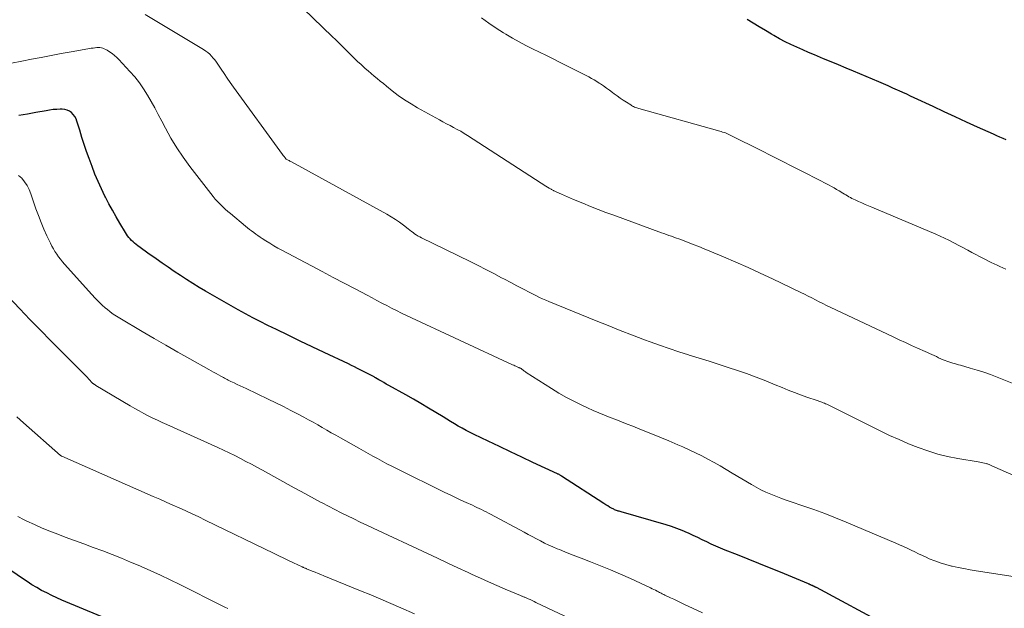
# Model space of a CAD drawing. Units: feet. Extents: x 2029997 to 2035013, y 560000 to 565000.
# Drawn here: x 2030790 to 2030943, y 560808 to 560899 of the extents above; entities that cross this region are included whole.
import ezdxf

# ---------------------------------------------------------------- set-up
doc = ezdxf.new("R2010")
doc.units = ezdxf.units.FT
doc.header["$LTSCALE"] = 100
doc.header["$MEASUREMENT"] = 0
doc.layers.add('CONTOUR INDEX', color=32, linetype='Continuous', lineweight=25)
doc.layers.add('CONTOUR INTERMEDIATE', color=40, linetype='Continuous', lineweight=15)

msp = doc.modelspace()

# ---------------------------------------------------------------- linework, layer by layer
at = {"layer": 'CONTOUR INDEX', "flags": 128}
for points, elevation in [([(2030943.43, 560880.46), (2030942.94, 560880.68), (2030942.46, 560880.9), (2030941.97, 560881.12), (2030941.48, 560881.34), (2030938.98, 560882.46), (2030937.25, 560883.24), (2030935.52, 560884.03), (2030933.79, 560884.83), (2030932.07, 560885.63), (2030929.14, 560887), (2030928.56, 560887.27), (2030927.98, 560887.54), (2030927.4, 560887.81), (2030926.82, 560888.07), (2030926.55, 560888.2), (2030925.83, 560888.52), (2030925.1, 560888.85), (2030924.38, 560889.16), (2030923.65, 560889.47), (2030919.73, 560891.13), (2030918.57, 560891.62), (2030917.41, 560892.11), (2030916.24, 560892.59), (2030915.08, 560893.07), (2030914.61, 560893.26), (2030913.68, 560893.65), (2030912.75, 560894.04), (2030911.83, 560894.44), (2030910.91, 560894.84), (2030910, 560895.27), (2030909.11, 560895.71), (2030908.22, 560896.18), (2030907.34, 560896.67), (2030907, 560896.87), (2030906.04, 560897.43), (2030905.08, 560898), (2030904.13, 560898.58), (2030903.19, 560899.16)], 820), ([(2030925.08, 560804.97), (2030913.96, 560810.94), (2030913.9, 560810.98), (2030913.84, 560811.01), (2030913.78, 560811.04), (2030913.72, 560811.07), (2030913.65, 560811.11), (2030913.59, 560811.14), (2030913.53, 560811.16), (2030913.46, 560811.19), (2030913.3, 560811.26), (2030913.28, 560811.27), (2030913.26, 560811.28), (2030913.25, 560811.29), (2030913.23, 560811.29), (2030913.16, 560811.32), (2030913.15, 560811.33), (2030913.13, 560811.34), (2030913.12, 560811.35), (2030913.1, 560811.36), (2030913, 560811.4), (2030912.94, 560811.43), (2030912.87, 560811.46), (2030912.8, 560811.49), (2030912.74, 560811.51), (2030908.35, 560813.34), (2030906.69, 560814.02), (2030905.02, 560814.7), (2030903.35, 560815.37), (2030901.68, 560816.03), (2030899.79, 560816.77), (2030899.06, 560817.07), (2030898.34, 560817.38), (2030897.63, 560817.7), (2030896.92, 560818.04), (2030896.22, 560818.38), (2030895.51, 560818.72), (2030894.8, 560819.05), (2030894.1, 560819.38), (2030893.92, 560819.47), (2030893.11, 560819.82), (2030892.29, 560820.15), (2030891.46, 560820.43), (2030890.62, 560820.7), (2030883.6, 560822.71), (2030883.46, 560822.75), (2030883.32, 560822.79), (2030883.17, 560822.83), (2030883.03, 560822.88), (2030882.89, 560822.93), (2030882.75, 560822.98), (2030882.61, 560823.04), (2030882.48, 560823.11), (2030882.14, 560823.29), (2030881.83, 560823.46), (2030881.53, 560823.63), (2030881.24, 560823.81), (2030880.95, 560823.99), (2030874.37, 560828.26), (2030874.29, 560828.31), (2030874.22, 560828.36), (2030874.14, 560828.41), (2030874.06, 560828.45), (2030873.98, 560828.5), (2030873.89, 560828.54), (2030873.81, 560828.58), (2030873.73, 560828.62), (2030869.91, 560830.39), (2030868.17, 560831.2), (2030866.43, 560832.02), (2030864.7, 560832.84), (2030862.97, 560833.67), (2030860.77, 560834.73), (2030860.15, 560835.03), (2030859.53, 560835.35), (2030858.93, 560835.68), (2030858.32, 560836.02), (2030857.73, 560836.38), (2030857.13, 560836.73), (2030856.54, 560837.09), (2030855.95, 560837.45), (2030854.83, 560838.13), (2030853.68, 560838.83), (2030852.52, 560839.52), (2030851.36, 560840.19), (2030850.18, 560840.86), (2030847.51, 560842.34), (2030847.13, 560842.56), (2030846.75, 560842.77), (2030846.37, 560842.99), (2030845.99, 560843.21), (2030845.44, 560843.53), (2030845.34, 560843.59), (2030845.24, 560843.65), (2030845.14, 560843.71), (2030845.03, 560843.77), (2030844.93, 560843.82), (2030844.82, 560843.88), (2030844.72, 560843.93), (2030844.61, 560843.99), (2030844.42, 560844.08), (2030844.22, 560844.19), (2030844.02, 560844.29), (2030843.82, 560844.39), (2030843.62, 560844.49), (2030843.1, 560844.76), (2030842.64, 560844.99), (2030842.18, 560845.22), (2030841.71, 560845.45), (2030841.25, 560845.67), (2030837.47, 560847.47), (2030835.62, 560848.35), (2030833.77, 560849.23), (2030831.92, 560850.12), (2030830.08, 560851.01), (2030828.73, 560851.67), (2030827.57, 560852.25), (2030826.41, 560852.84), (2030825.27, 560853.46), (2030824.14, 560854.09), (2030819.04, 560856.99), (2030818.05, 560857.57), (2030817.07, 560858.16), (2030816.11, 560858.77), (2030815.16, 560859.4), (2030814.21, 560860.04), (2030813.27, 560860.68), (2030812.33, 560861.33), (2030811.39, 560861.98), (2030810.07, 560862.9), (2030809.68, 560863.18), (2030809.3, 560863.46), (2030808.92, 560863.74), (2030808.54, 560864.03), (2030808.28, 560864.22), (2030808.04, 560864.42), (2030807.8, 560864.63), (2030807.57, 560864.85), (2030807.36, 560865.08), (2030807.15, 560865.33), (2030806.96, 560865.58), (2030806.78, 560865.84), (2030806.61, 560866.1), (2030805.75, 560867.53), (2030805.17, 560868.52), (2030804.6, 560869.53), (2030804.05, 560870.54), (2030803.51, 560871.56), (2030803.42, 560871.74), (2030802.88, 560872.86), (2030802.36, 560874), (2030801.88, 560875.15), (2030801.43, 560876.32), (2030800.98, 560877.57), (2030800.59, 560878.66), (2030800.22, 560879.75), (2030799.86, 560880.85), (2030799.52, 560881.95), (2030799.09, 560883.38), (2030798.94, 560883.75), (2030798.76, 560884.1), (2030798.51, 560884.41), (2030798.24, 560884.7), (2030797.91, 560884.93), (2030797.57, 560885.1), (2030797.2, 560885.19), (2030796.81, 560885.23), (2030796.5, 560885.22), (2030795.95, 560885.2), (2030795.39, 560885.16), (2030794.84, 560885.09), (2030794.29, 560885), (2030792.72, 560884.7), (2030791.38, 560884.46), (2030790.04, 560884.24)], 800), ([(2030802.85, 560806.46), (2030796.76, 560809), (2030795.96, 560809.35), (2030795.16, 560809.72), (2030794.38, 560810.11), (2030793.6, 560810.51), (2030792.84, 560810.95), (2030792.09, 560811.39), (2030791.35, 560811.87), (2030790.63, 560812.35), (2030787.49, 560814.54)], 780)]:
    msp.add_lwpolyline(points, dxfattribs=dict(at, elevation=elevation))
at = {"layer": 'CONTOUR INTERMEDIATE', "flags": 128}
for points, elevation in [([(2030946.4, 560827.57), (2030941.21, 560829.88), (2030941.1, 560829.93), (2030940.99, 560829.98), (2030940.88, 560830.03), (2030940.77, 560830.07), (2030940.65, 560830.11), (2030940.54, 560830.15), (2030940.43, 560830.19), (2030940.31, 560830.21), (2030940.06, 560830.27), (2030939.81, 560830.32), (2030939.57, 560830.37), (2030939.33, 560830.42), (2030939.08, 560830.46), (2030935.92, 560831), (2030934.34, 560831.31), (2030932.79, 560831.69), (2030931.26, 560832.16), (2030929.75, 560832.69), (2030928.26, 560833.29), (2030926.79, 560833.92), (2030925.33, 560834.59), (2030923.88, 560835.28), (2030915.55, 560839.42), (2030915.37, 560839.5), (2030915.19, 560839.59), (2030915, 560839.66), (2030914.81, 560839.74), (2030914.62, 560839.81), (2030914.43, 560839.87), (2030914.24, 560839.94), (2030914.05, 560840.01), (2030912.47, 560840.53), (2030911.5, 560840.87), (2030910.53, 560841.23), (2030909.57, 560841.61), (2030908.62, 560842), (2030907.56, 560842.45), (2030906.08, 560843.06), (2030904.58, 560843.64), (2030903.08, 560844.19), (2030901.56, 560844.71), (2030900.39, 560845.09), (2030898.84, 560845.59), (2030897.29, 560846.09), (2030895.73, 560846.58), (2030894.18, 560847.06), (2030894.07, 560847.1), (2030892.57, 560847.57), (2030891.08, 560848.07), (2030889.59, 560848.59), (2030888.12, 560849.12), (2030887.27, 560849.44), (2030885.38, 560850.15), (2030883.49, 560850.88), (2030881.61, 560851.62), (2030879.73, 560852.38), (2030872.4, 560855.36), (2030871.9, 560855.56), (2030871.41, 560855.78), (2030870.93, 560856.01), (2030870.45, 560856.24), (2030869.42, 560856.76), (2030868.43, 560857.27), (2030867.44, 560857.78), (2030866.46, 560858.3), (2030865.48, 560858.83), (2030865.03, 560859.07), (2030863.82, 560859.72), (2030862.61, 560860.36), (2030861.39, 560860.98), (2030860.16, 560861.58), (2030852.62, 560865.24), (2030852.34, 560865.39), (2030852.07, 560865.54), (2030851.8, 560865.71), (2030851.54, 560865.88), (2030851.29, 560866.07), (2030851.04, 560866.25), (2030850.79, 560866.44), (2030850.54, 560866.64), (2030849.82, 560867.21), (2030849.2, 560867.68), (2030848.57, 560868.12), (2030847.91, 560868.53), (2030847.24, 560868.92), (2030832.39, 560877.05), (2030832.27, 560877.11), (2030832.15, 560877.18), (2030832.03, 560877.25), (2030831.91, 560877.31), (2030831.69, 560877.43), (2030831.61, 560877.49), (2030831.4, 560877.72), (2030831.3, 560877.83), (2030831.21, 560877.94), (2030831.12, 560878.06), (2030831.04, 560878.18), (2030823.39, 560888.67), (2030822.9, 560889.36), (2030822.41, 560890.06), (2030821.94, 560890.76), (2030821.47, 560891.47), (2030820.99, 560892.22), (2030820.76, 560892.55), (2030820.52, 560892.87), (2030820.27, 560893.18), (2030819.99, 560893.48), (2030819.71, 560893.76), (2030819.4, 560894.02), (2030819.08, 560894.26), (2030818.74, 560894.48), (2030809.68, 560899.95)], 808), ([(2030949.79, 560840.54), (2030942.03, 560843.63), (2030941, 560844.02), (2030939.96, 560844.39), (2030938.91, 560844.73), (2030937.86, 560845.04), (2030936.33, 560845.47), (2030936.03, 560845.55), (2030935.73, 560845.64), (2030935.43, 560845.72), (2030935.12, 560845.8), (2030934.82, 560845.89), (2030934.53, 560845.99), (2030934.23, 560846.09), (2030933.94, 560846.21), (2030933.65, 560846.33), (2030933.29, 560846.49), (2030932.94, 560846.64), (2030932.59, 560846.81), (2030932.24, 560846.97), (2030931.89, 560847.14), (2030931.54, 560847.3), (2030931.19, 560847.46), (2030930.84, 560847.62), (2030929.65, 560848.14), (2030928.71, 560848.56), (2030927.77, 560848.99), (2030926.83, 560849.42), (2030925.89, 560849.86), (2030916.1, 560854.48), (2030915.52, 560854.76), (2030914.95, 560855.04), (2030914.38, 560855.33), (2030913.81, 560855.63), (2030913.23, 560855.92), (2030912.66, 560856.21), (2030912.09, 560856.49), (2030911.51, 560856.77), (2030907.12, 560858.88), (2030905.24, 560859.76), (2030903.34, 560860.63), (2030901.44, 560861.47), (2030899.52, 560862.29), (2030897.4, 560863.19), (2030896.54, 560863.54), (2030895.68, 560863.89), (2030894.82, 560864.23), (2030893.95, 560864.56), (2030892.99, 560864.93), (2030892.6, 560865.08), (2030892.21, 560865.22), (2030891.83, 560865.36), (2030891.44, 560865.5), (2030891.05, 560865.63), (2030890.66, 560865.77), (2030890.27, 560865.91), (2030889.88, 560866.05), (2030882.47, 560868.76), (2030881.26, 560869.21), (2030880.06, 560869.67), (2030878.86, 560870.14), (2030877.66, 560870.63), (2030876.21, 560871.22), (2030875.74, 560871.42), (2030875.27, 560871.62), (2030874.8, 560871.82), (2030874.34, 560872.03), (2030873.61, 560872.35), (2030873.51, 560872.4), (2030873.4, 560872.45), (2030873.3, 560872.5), (2030873.2, 560872.55), (2030873.18, 560872.55), (2030873.09, 560872.6), (2030873, 560872.65), (2030872.91, 560872.7), (2030872.82, 560872.75), (2030872.73, 560872.8), (2030872.63, 560872.85), (2030872.55, 560872.9), (2030872.46, 560872.96), (2030872.16, 560873.14), (2030871.92, 560873.29), (2030871.68, 560873.44), (2030871.44, 560873.6), (2030871.21, 560873.75), (2030859.77, 560881.14), (2030859.24, 560881.48), (2030858.7, 560881.8), (2030858.15, 560882.1), (2030857.6, 560882.4), (2030857.04, 560882.69), (2030856.48, 560882.98), (2030855.93, 560883.28), (2030855.38, 560883.58), (2030852.01, 560885.45), (2030850.98, 560886.05), (2030849.98, 560886.69), (2030849, 560887.37), (2030848.06, 560888.09), (2030847.15, 560888.81), (2030846.68, 560889.2), (2030846.2, 560889.59), (2030845.72, 560889.98), (2030845.25, 560890.37), (2030844.78, 560890.77), (2030844.31, 560891.17), (2030843.85, 560891.57), (2030843.39, 560891.99), (2030843.22, 560892.15), (2030842.68, 560892.64), (2030842.15, 560893.15), (2030841.62, 560893.66), (2030841.1, 560894.18), (2030841.01, 560894.28), (2030840.44, 560894.85), (2030839.88, 560895.42), (2030839.31, 560895.98), (2030838.73, 560896.54), (2030834.3, 560900.84)], 812), ([(2030943.36, 560860.41), (2030942.91, 560860.61), (2030942.46, 560860.81), (2030942.01, 560861.01), (2030941.56, 560861.22), (2030941.12, 560861.43), (2030940.68, 560861.65), (2030940.24, 560861.87), (2030939.9, 560862.05), (2030939.3, 560862.36), (2030938.7, 560862.68), (2030938.1, 560863), (2030937.49, 560863.32), (2030935.21, 560864.54), (2030934.54, 560864.88), (2030933.87, 560865.21), (2030933.19, 560865.53), (2030932.5, 560865.83), (2030922.55, 560870), (2030922.03, 560870.22), (2030921.51, 560870.44), (2030921, 560870.67), (2030920.48, 560870.9), (2030919.95, 560871.14), (2030919.7, 560871.26), (2030919.46, 560871.38), (2030919.23, 560871.5), (2030918.99, 560871.64), (2030918.76, 560871.77), (2030918.53, 560871.91), (2030918.3, 560872.05), (2030918.07, 560872.19), (2030917.47, 560872.55), (2030917.09, 560872.78), (2030916.7, 560873.01), (2030916.31, 560873.23), (2030915.92, 560873.45), (2030915.52, 560873.66), (2030915.13, 560873.87), (2030914.73, 560874.07), (2030914.33, 560874.28), (2030911.88, 560875.52), (2030910.25, 560876.35), (2030908.62, 560877.17), (2030906.99, 560877.99), (2030905.36, 560878.81), (2030900.65, 560881.16), (2030900.44, 560881.26), (2030900.23, 560881.36), (2030900.02, 560881.45), (2030899.81, 560881.54), (2030899.6, 560881.62), (2030899.38, 560881.69), (2030899.16, 560881.76), (2030898.95, 560881.83), (2030886.37, 560885.35), (2030886.21, 560885.4), (2030886.04, 560885.45), (2030885.88, 560885.51), (2030885.72, 560885.57), (2030885.56, 560885.64), (2030885.4, 560885.72), (2030885.25, 560885.8), (2030885.1, 560885.89), (2030884.44, 560886.32), (2030883.96, 560886.64), (2030883.49, 560886.96), (2030883.02, 560887.29), (2030882.56, 560887.62), (2030882.28, 560887.83), (2030881.81, 560888.17), (2030881.34, 560888.51), (2030880.87, 560888.84), (2030880.39, 560889.16), (2030880.21, 560889.28), (2030879.82, 560889.54), (2030879.42, 560889.78), (2030879.02, 560890.02), (2030878.61, 560890.25), (2030878.19, 560890.47), (2030877.78, 560890.69), (2030877.36, 560890.9), (2030876.94, 560891.11), (2030874.13, 560892.5), (2030873.06, 560893.03), (2030872, 560893.55), (2030870.94, 560894.08), (2030869.87, 560894.6), (2030868.82, 560895.14), (2030867.77, 560895.69), (2030866.74, 560896.27), (2030865.72, 560896.87), (2030865.37, 560897.08), (2030864.2, 560897.82), (2030863.06, 560898.6), (2030861.95, 560899.44)], 816), ([(2030946.56, 560812.36), (2030938.76, 560813.56), (2030937.82, 560813.72), (2030936.88, 560813.89), (2030935.95, 560814.07), (2030935.02, 560814.27), (2030934.95, 560814.29), (2030934.06, 560814.51), (2030933.19, 560814.77), (2030932.33, 560815.08), (2030931.49, 560815.43), (2030931.01, 560815.65), (2030930.41, 560815.92), (2030929.82, 560816.19), (2030929.23, 560816.48), (2030928.65, 560816.77), (2030928.07, 560817.06), (2030927.48, 560817.34), (2030926.88, 560817.61), (2030926.28, 560817.87), (2030918.59, 560821.12), (2030916.92, 560821.8), (2030915.25, 560822.45), (2030913.56, 560823.07), (2030911.85, 560823.66), (2030910.05, 560824.26), (2030909.24, 560824.53), (2030908.45, 560824.82), (2030907.66, 560825.13), (2030906.87, 560825.44), (2030906.1, 560825.78), (2030905.34, 560826.15), (2030904.59, 560826.54), (2030903.85, 560826.96), (2030900.87, 560828.74), (2030899.94, 560829.3), (2030899, 560829.84), (2030898.05, 560830.37), (2030897.1, 560830.89), (2030896.14, 560831.39), (2030895.17, 560831.88), (2030894.19, 560832.34), (2030893.21, 560832.79), (2030892.41, 560833.14), (2030891.01, 560833.74), (2030889.61, 560834.33), (2030888.21, 560834.9), (2030886.79, 560835.47), (2030885.46, 560835.99), (2030884.57, 560836.34), (2030883.69, 560836.68), (2030882.8, 560837.03), (2030881.91, 560837.37), (2030881.02, 560837.72), (2030880.14, 560838.08), (2030879.27, 560838.46), (2030878.4, 560838.86), (2030877.62, 560839.22), (2030876.38, 560839.83), (2030875.15, 560840.47), (2030873.96, 560841.16), (2030872.78, 560841.88), (2030868.87, 560844.37), (2030868.75, 560844.46), (2030868.62, 560844.54), (2030868.5, 560844.63), (2030868.39, 560844.72), (2030868.17, 560844.88), (2030868.07, 560844.96), (2030867.92, 560845.03), (2030867.86, 560845.06), (2030867.8, 560845.09), (2030867.74, 560845.11), (2030867.68, 560845.14), (2030867.46, 560845.24), (2030867.28, 560845.32), (2030867.11, 560845.39), (2030866.93, 560845.47), (2030866.76, 560845.55), (2030850.29, 560853.21), (2030849.51, 560853.58), (2030848.74, 560853.95), (2030847.97, 560854.34), (2030847.2, 560854.73), (2030846.44, 560855.13), (2030845.68, 560855.53), (2030844.92, 560855.93), (2030844.16, 560856.33), (2030842.29, 560857.32), (2030840.59, 560858.22), (2030838.9, 560859.12), (2030837.2, 560860.01), (2030835.51, 560860.91), (2030830.92, 560863.33), (2030830.28, 560863.67), (2030829.65, 560864.03), (2030829.03, 560864.41), (2030828.41, 560864.8), (2030827.87, 560865.15), (2030827.53, 560865.37), (2030827.2, 560865.6), (2030826.87, 560865.84), (2030826.54, 560866.08), (2030826.21, 560866.32), (2030825.89, 560866.57), (2030825.58, 560866.82), (2030825.26, 560867.08), (2030822.92, 560869.01), (2030822.5, 560869.36), (2030822.1, 560869.72), (2030821.7, 560870.1), (2030821.31, 560870.48), (2030820.94, 560870.88), (2030820.57, 560871.28), (2030820.22, 560871.7), (2030819.88, 560872.12), (2030816.62, 560876.35), (2030815.58, 560877.78), (2030814.59, 560879.24), (2030813.68, 560880.75), (2030812.82, 560882.29), (2030812.25, 560883.39), (2030811.71, 560884.41), (2030811.17, 560885.42), (2030810.61, 560886.43), (2030810.04, 560887.43), (2030809.43, 560888.41), (2030808.79, 560889.35), (2030808.07, 560890.24), (2030807.31, 560891.11), (2030805.59, 560892.93), (2030805.26, 560893.26), (2030804.9, 560893.58), (2030804.53, 560893.87), (2030804.15, 560894.14), (2030803.76, 560894.39), (2030803.55, 560894.51), (2030803.33, 560894.62), (2030803.11, 560894.69), (2030802.88, 560894.75), (2030802.64, 560894.79), (2030802.4, 560894.8), (2030802.16, 560894.8), (2030801.92, 560894.78), (2030801.85, 560894.77), (2030801.58, 560894.73), (2030801.31, 560894.69), (2030801.04, 560894.65), (2030800.77, 560894.6), (2030798.2, 560894.15), (2030796.65, 560893.86), (2030795.1, 560893.58), (2030793.55, 560893.28), (2030792, 560892.98), (2030790.52, 560892.69), (2030788.94, 560892.39)], 804), ([(2030896.24, 560807.04), (2030893.36, 560808.39), (2030892.84, 560808.64), (2030892.32, 560808.88), (2030891.81, 560809.13), (2030891.29, 560809.37), (2030890.53, 560809.73), (2030890.4, 560809.79), (2030890.26, 560809.86), (2030890.12, 560809.93), (2030889.98, 560810), (2030889.85, 560810.07), (2030889.71, 560810.14), (2030889.57, 560810.21), (2030889.44, 560810.28), (2030889.2, 560810.4), (2030888.95, 560810.53), (2030888.69, 560810.65), (2030888.43, 560810.78), (2030888.17, 560810.9), (2030885.05, 560812.34), (2030883.52, 560813.03), (2030881.98, 560813.7), (2030880.43, 560814.34), (2030878.86, 560814.95), (2030877.42, 560815.5), (2030876.57, 560815.83), (2030875.73, 560816.16), (2030874.88, 560816.5), (2030874.04, 560816.84), (2030873.69, 560816.98), (2030873.03, 560817.27), (2030872.38, 560817.56), (2030871.73, 560817.87), (2030871.08, 560818.2), (2030870.45, 560818.53), (2030869.81, 560818.87), (2030869.17, 560819.2), (2030868.54, 560819.54), (2030863.34, 560822.35), (2030862.99, 560822.53), (2030862.64, 560822.72), (2030862.29, 560822.89), (2030861.94, 560823.06), (2030861.58, 560823.23), (2030861.22, 560823.4), (2030860.87, 560823.56), (2030860.51, 560823.73), (2030859.55, 560824.16), (2030858.72, 560824.54), (2030857.89, 560824.93), (2030857.06, 560825.33), (2030856.24, 560825.73), (2030848.72, 560829.44), (2030847.98, 560829.81), (2030847.24, 560830.19), (2030846.51, 560830.58), (2030845.78, 560830.97), (2030845.05, 560831.37), (2030844.32, 560831.77), (2030843.6, 560832.18), (2030842.88, 560832.59), (2030840.02, 560834.2), (2030839.31, 560834.6), (2030838.6, 560835), (2030837.9, 560835.41), (2030837.19, 560835.81), (2030836.48, 560836.21), (2030835.77, 560836.61), (2030835.06, 560837), (2030834.35, 560837.39), (2030833.47, 560837.86), (2030832.32, 560838.47), (2030831.15, 560839.07), (2030829.98, 560839.65), (2030828.8, 560840.22), (2030825.36, 560841.85), (2030824.9, 560842.07), (2030824.44, 560842.29), (2030823.98, 560842.5), (2030823.52, 560842.72), (2030822.98, 560842.97), (2030822.79, 560843.06), (2030822.6, 560843.16), (2030822.41, 560843.25), (2030822.22, 560843.35), (2030822.03, 560843.45), (2030821.84, 560843.55), (2030821.65, 560843.66), (2030821.46, 560843.76), (2030821.08, 560843.98), (2030820.7, 560844.19), (2030820.32, 560844.41), (2030819.94, 560844.62), (2030819.56, 560844.83), (2030816.61, 560846.49), (2030814.75, 560847.53), (2030812.9, 560848.58), (2030811.06, 560849.65), (2030809.22, 560850.72), (2030805.75, 560852.76), (2030805.24, 560853.09), (2030804.73, 560853.42), (2030804.24, 560853.79), (2030803.76, 560854.17), (2030803.54, 560854.35), (2030802.97, 560854.84), (2030802.42, 560855.35), (2030801.89, 560855.89), (2030801.38, 560856.44), (2030797.15, 560861.18), (2030796.83, 560861.55), (2030796.52, 560861.93), (2030796.23, 560862.32), (2030795.94, 560862.72), (2030795.67, 560863.13), (2030795.42, 560863.55), (2030795.18, 560863.98), (2030794.96, 560864.42), (2030794.41, 560865.58), (2030793.94, 560866.61), (2030793.5, 560867.65), (2030793.09, 560868.71), (2030792.71, 560869.77), (2030791.92, 560872.08), (2030791.65, 560872.74), (2030791.33, 560873.36), (2030790.94, 560873.94), (2030790.5, 560874.5), (2030789.99, 560874.95)], 796), ([(2030874.89, 560806.51), (2030870.39, 560808.65), (2030870.09, 560808.8), (2030869.78, 560808.94), (2030869.47, 560809.08), (2030869.17, 560809.21), (2030868.74, 560809.4), (2030868.64, 560809.44), (2030868.55, 560809.48), (2030868.46, 560809.52), (2030868.36, 560809.56), (2030868.27, 560809.6), (2030868.18, 560809.64), (2030868.08, 560809.68), (2030867.99, 560809.71), (2030865.6, 560810.71), (2030864.31, 560811.26), (2030863.03, 560811.82), (2030861.75, 560812.39), (2030860.49, 560812.98), (2030859.85, 560813.27), (2030858.27, 560814.01), (2030856.69, 560814.76), (2030855.11, 560815.5), (2030853.53, 560816.24), (2030845.09, 560820.19), (2030844.09, 560820.66), (2030843.09, 560821.13), (2030842.1, 560821.61), (2030841.11, 560822.09), (2030840.12, 560822.58), (2030839.13, 560823.08), (2030838.15, 560823.58), (2030837.17, 560824.09), (2030837.02, 560824.17), (2030835.98, 560824.73), (2030834.93, 560825.29), (2030833.89, 560825.86), (2030832.85, 560826.43), (2030827.91, 560829.16), (2030827.05, 560829.63), (2030826.2, 560830.1), (2030825.33, 560830.55), (2030824.47, 560831), (2030823.6, 560831.44), (2030822.73, 560831.87), (2030821.85, 560832.29), (2030820.96, 560832.7), (2030813.05, 560836.27), (2030812.33, 560836.6), (2030811.6, 560836.94), (2030810.88, 560837.28), (2030810.17, 560837.63), (2030809.46, 560837.99), (2030808.75, 560838.37), (2030808.06, 560838.76), (2030807.37, 560839.16), (2030802.04, 560842.35), (2030801.97, 560842.39), (2030801.89, 560842.44), (2030801.82, 560842.48), (2030801.75, 560842.53), (2030801.72, 560842.55), (2030801.66, 560842.59), (2030801.61, 560842.63), (2030801.56, 560842.66), (2030801.51, 560842.7), (2030801.44, 560842.76), (2030801.34, 560842.85), (2030801.23, 560842.97), (2030801.22, 560842.99), (2030801.21, 560843.01), (2030801.19, 560843.02), (2030801.18, 560843.04), (2030801.03, 560843.21), (2030800.94, 560843.31), (2030800.85, 560843.4), (2030800.75, 560843.5), (2030800.66, 560843.6), (2030796.64, 560847.64), (2030795.01, 560849.28), (2030793.4, 560850.93), (2030791.79, 560852.58), (2030790.19, 560854.25), (2030788.39, 560856.14)], 792), ([(2030851.53, 560806.85), (2030849.39, 560807.8), (2030847.83, 560808.48), (2030846.28, 560809.15), (2030844.72, 560809.8), (2030843.15, 560810.45), (2030837.43, 560812.78), (2030836.98, 560812.96), (2030836.53, 560813.15), (2030836.07, 560813.33), (2030835.62, 560813.51), (2030834.76, 560813.86), (2030834.74, 560813.87), (2030834.72, 560813.88), (2030834.69, 560813.89), (2030834.67, 560813.9), (2030834.58, 560813.94), (2030834.56, 560813.95), (2030834.53, 560813.96), (2030834.51, 560813.97), (2030834.49, 560813.98), (2030834.38, 560814.03), (2030834.3, 560814.06), (2030834.22, 560814.1), (2030834.14, 560814.13), (2030834.06, 560814.17), (2030832.71, 560814.81), (2030831.96, 560815.16), (2030831.21, 560815.52), (2030830.46, 560815.88), (2030829.71, 560816.24), (2030819, 560821.44), (2030818, 560821.92), (2030817, 560822.39), (2030815.99, 560822.85), (2030814.98, 560823.31), (2030813.97, 560823.77), (2030812.96, 560824.22), (2030811.94, 560824.67), (2030810.93, 560825.11), (2030796.76, 560831.34), (2030796.74, 560831.35), (2030796.72, 560831.36), (2030796.7, 560831.37), (2030796.68, 560831.38), (2030796.61, 560831.42), (2030796.59, 560831.43), (2030796.57, 560831.45), (2030796.56, 560831.46), (2030796.54, 560831.47), (2030790.78, 560836.52), (2030789.73, 560837.46)], 788), ([(2030822.5, 560807.7), (2030822.07, 560807.91), (2030821.65, 560808.11), (2030815.06, 560811.42), (2030813.57, 560812.15), (2030812.07, 560812.87), (2030810.56, 560813.56), (2030809.04, 560814.23), (2030808.84, 560814.32), (2030807.41, 560814.92), (2030805.98, 560815.51), (2030804.53, 560816.08), (2030803.08, 560816.64), (2030801.62, 560817.18), (2030800.17, 560817.72), (2030798.71, 560818.26), (2030797.25, 560818.8), (2030796.09, 560819.22), (2030794.87, 560819.69), (2030793.66, 560820.18), (2030792.47, 560820.72), (2030791.29, 560821.27), (2030790.86, 560821.48), (2030789.91, 560821.97)], 784)]:
    msp.add_lwpolyline(points, dxfattribs=dict(at, elevation=elevation))

doc.saveas('drawing.dxf')
